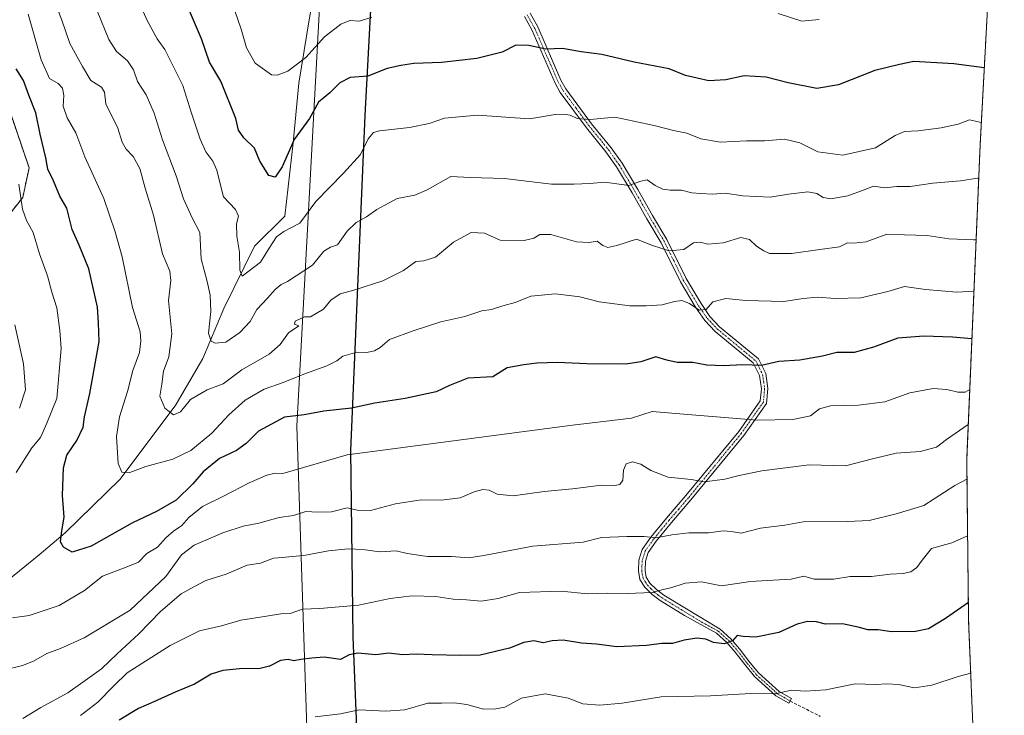
# Model space of a CAD drawing. Units: metres. Extents: x 658776 to 661230, y 4723313 to 4725679.
# Drawn here: x 660598 to 660918, y 4724807 to 4725033 of the extents above; entities that cross this region are included whole.
import ezdxf

# ---------------------------------------------------------------- set-up
doc = ezdxf.new("R2010")
doc.units = ezdxf.units.M
doc.header["$MEASUREMENT"] = 0
for name, pattern in [('TRAZO_Y_PUNTO', [1, 0.5, -0.25, 0, -0.25]), ('TRAZOS', [0.75, 0.5, -0.25]), ('TRAZOSX2', [1.5, 1, -0.5])]:
    doc.linetypes.add(name, pattern=pattern)
for name, color, linetype, lineweight in [('Arbolado forestal', 92, 'TRAZOS', 0), ('Arbolado forestal CxS', 92, 'Continuous', 0), ('Camino', 19, 'Continuous', 0), ('Camino Cxs', 19, 'Continuous', 0), ('Camino eje', 39, 'TRAZO_Y_PUNTO', 13), ('Comarca', 2, 'Continuous', 13), ('Comarca CxS', 133, 'Continuous', 0), ('Comunidad autónoma', 142, 'Continuous', 30), ('Comunidad Autónoma CxS', 142, 'Continuous', 0), ('Corriente natural lineal', 142, 'Continuous', 13), ('Curva de nivel maestra', 36, 'Continuous', 30), ('Curva de nivel normal', 36, 'Continuous', 0), ('Espacio natural protegido', 2, 'Continuous', 13), ('Espacio natural protegido CxS', 2, 'Continuous', 0), ('Municipio', 9, 'Continuous', 13), ('Municipio CxS', 142, 'Continuous', 0), ('Provincia', 19, 'Continuous', 0), ('Provincia CxS', 1, 'Continuous', 0), ('Senda', 19, 'TRAZOSX2', 0)]:
    doc.layers.add(name, color=color, linetype=linetype, lineweight=lineweight)

# ---------------------------------------------------------------- blocks, each defined once
blk = doc.blocks.new('*U162')
at = {"layer": 'Curva de nivel normal', "color": 36, "linetype": 'Continuous', "lineweight": 0}
blk.add_polyline3d([(660907.07, 4724820.54, 855), (660903.03, 4724819.42, 855), (660894.4, 4724816.65, 855), (660888.86, 4724815.79, 855), (660883.6, 4724816.88, 855), (660879.8, 4724817.11, 855), (660876.3, 4724816.87, 855), (660869.56, 4724817.11, 855), (660860, 4724815.16, 855), (660853.32, 4724814.65, 855), (660848.91, 4724814.96, 855), (660843.52, 4724813.86, 855), (660835.63, 4724813.87, 855), (660822.57, 4724813.15, 855), (660806.58, 4724812.81, 855), (660793.86, 4724810.76, 855), (660786.6, 4724810.16, 855), (660781.09, 4724810.58, 855), (660776.38, 4724812.36, 855), (660768.89, 4724813.77, 855), (660761.26, 4724812.36, 855), (660755.81, 4724809.46, 855), (660752.87, 4724808.9, 855), (660748.84, 4724808.88, 855), (660743.51, 4724810.34, 855), (660739.37, 4724810.93, 855), (660735.18, 4724810.74, 855), (660730.83, 4724810.73, 855), (660723.37, 4724808.59, 855), (660717.18, 4724808.13, 855), (660708.45, 4724808.6, 855), (660702.43, 4724807.35, 855), (660694.26, 4724806.29, 855)], dxfattribs=at)
blk = doc.blocks.new('*U163')
at = {"layer": 'Curva de nivel normal', "color": 36, "linetype": 'Continuous', "lineweight": 0}
blk.add_polyline3d([(660905.83, 4724883.51, 840), (660901.86, 4724881.49, 840), (660891.88, 4724874.97, 840), (660882.86, 4724872.32, 840), (660874.06, 4724870.15, 840), (660867.15, 4724869.85, 840), (660852.67, 4724869.7, 840), (660846.74, 4724868.58, 840), (660838.8, 4724867.62, 840), (660832.5, 4724866.06, 840), (660829.31, 4724866.57, 840), (660826.71, 4724866.74, 840), (660821.91, 4724866.08, 840), (660815.52, 4724866.07, 840), (660809.97, 4724865.44, 840), (660804.86, 4724864.5, 840), (660801.06, 4724864.92, 840), (660795.43, 4724864.9, 840), (660787.14, 4724864.57, 840), (660781.2, 4724863.06, 840), (660764.86, 4724861.78, 840), (660754.03, 4724859.71, 840), (660749, 4724858.73, 840), (660744.06, 4724857.99, 840), (660738.5, 4724858.39, 840), (660730.74, 4724858.4, 840), (660724.09, 4724859.38, 840), (660720.53, 4724860.31, 840), (660715.23, 4724859.91, 840), (660709.65, 4724860.68, 840), (660704.9, 4724860.87, 840), (660698.53, 4724860.32, 840), (660690.51, 4724858.77, 840), (660686.78, 4724858.45, 840), (660683.51, 4724858.09, 840), (660680.69, 4724857.92, 840), (660676.44, 4724856.29, 840), (660672.11, 4724855.58, 840), (660665.28, 4724852.65, 840), (660658.76, 4724850.63, 840), (660655.01, 4724848.68, 840), (660650.66, 4724846.3, 840), (660644, 4724840.56, 840), (660636.99, 4724833.32, 840), (660629.88, 4724826.83, 840), (660624.88, 4724821.93, 840), (660619.54, 4724818.14, 840), (660613.93, 4724814.14, 840), (660605.1, 4724809.38, 840), (660599.27, 4724805.81, 840)], dxfattribs=at)
blk = doc.blocks.new('*U164')
at = {"layer": 'Curva de nivel normal', "color": 36, "linetype": 'Continuous', "lineweight": 0}
for points in [[(660857.86, 4725032.89, 795), (660852.2, 4725032.37, 795), (660844.53, 4725034.83, 795)], [(660712.66, 4725033.62, 795), (660708.63, 4725032.38, 795), (660705.44, 4725032.54, 795), (660702.53, 4725031.34, 795), (660697.2, 4725027.27, 795), (660691.2, 4725020.6, 795), (660685.37, 4725016.1, 795), (660681.84, 4725014.78, 795), (660680.04, 4725014.94, 795), (660674.73, 4725018.68, 795), (660671.92, 4725023.65, 795), (660670.22, 4725029.78, 795), (660668.16, 4725035.71, 795)]]:
    blk.add_polyline3d(points, dxfattribs=at)
blk = doc.blocks.new('*U167')
at = {"layer": 'Curva de nivel normal', "color": 36, "linetype": 'Continuous', "lineweight": 0}
blk.add_polyline3d([(660909.66, 4724981.34, 810), (660909.3, 4724981.35, 810), (660903.8, 4724980.49, 810), (660894.81, 4724979.7, 810), (660887.42, 4724978.68, 810), (660883.12, 4724978.64, 810), (660879.19, 4724978.18, 810), (660875.52, 4724978.73, 810), (660872.52, 4724977.57, 810), (660867.14, 4724975.65, 810), (660861.66, 4724974.66, 810), (660859.14, 4724975.02, 810), (660857.09, 4724976.38, 810), (660854.17, 4724976.91, 810), (660847.87, 4724976.14, 810), (660841.99, 4724975.14, 810), (660833.03, 4724975.62, 810), (660827.32, 4724976.5, 810), (660823.2, 4724976.1, 810), (660819.45, 4724976.41, 810), (660816.53, 4724976.55, 810), (660813.12, 4724977.41, 810), (660809.53, 4724977.41, 810), (660807.12, 4724977.76, 810), (660804.66, 4724979, 810), (660802.04, 4724980.84, 810), (660799.95, 4724980.42, 810), (660796.03, 4724978.99, 810), (660788.3, 4724980.01, 810), (660783.39, 4724979.59, 810), (660778.18, 4724979.39, 810), (660770.9, 4724979.45, 810), (660755.66, 4724981.21, 810), (660744.56, 4724981.57, 810), (660738.24, 4724981.92, 810), (660730.53, 4724977.55, 810), (660726.53, 4724975.82, 810), (660720.87, 4724974.7, 810), (660714.2, 4724971.22, 810), (660710.87, 4724968.81, 810), (660707.48, 4724966.95, 810), (660704.65, 4724964.11, 810), (660701.48, 4724959.72, 810), (660699.2, 4724958.94, 810), (660696.98, 4724957.58, 810), (660693.33, 4724953.11, 810), (660685.2, 4724947.73, 810), (660683.2, 4724946.84, 810), (660681.2, 4724945.16, 810), (660678.79, 4724942.34, 810), (660675.27, 4724938.71, 810), (660673.08, 4724934.73, 810), (660669.74, 4724931.23, 810), (660665.2, 4724928.06, 810), (660661.73, 4724927.75, 810), (660660.46, 4724928.43, 810), (660659.57, 4724931.03, 810), (660660.36, 4724937.99, 810), (660660.1, 4724943.33, 810), (660659.1, 4724947.75, 810), (660657.21, 4724955.17, 810), (660656.76, 4724963.74, 810), (660654.25, 4724968.48, 810), (660651.48, 4724974.67, 810), (660649.08, 4724982.1, 810), (660644.6, 4724993.75, 810), (660641.89, 4725002.42, 810), (660639.34, 4725008.42, 810), (660636.56, 4725012.75, 810), (660635.25, 4725016.51, 810), (660633.27, 4725019.44, 810), (660629.67, 4725022.45, 810), (660627.26, 4725026.4, 810), (660623.45, 4725035.75, 810)], dxfattribs=at)
blk = doc.blocks.new('*U176')
at = {"layer": 'Curva de nivel normal', "color": 36, "linetype": 'Continuous', "lineweight": 0}
for points in [[(660906.25, 4724901.3, 835), (660899.21, 4724896.48, 835), (660895.93, 4724894, 835), (660890.63, 4724892.57, 835), (660882.87, 4724891.97, 835), (660875.15, 4724890.15, 835), (660866.36, 4724887.87, 835), (660854.63, 4724888.19, 835), (660839.25, 4724886.24, 835), (660831.87, 4724884.78, 835), (660827.28, 4724883.5, 835), (660820.66, 4724882.7, 835), (660816.31, 4724883.46, 835), (660808.85, 4724884.22, 835), (660803.23, 4724886.32, 835), (660800, 4724888.46, 835), (660797.29, 4724889.19, 835), (660795.17, 4724888.53, 835), (660794.3, 4724886.43, 835), (660794.15, 4724883.24, 835), (660793.17, 4724881.78, 835), (660791.5, 4724881.54, 835), (660787.16, 4724881.6, 835), (660777.75, 4724880.36, 835), (660768.53, 4724879.51, 835), (660758.49, 4724878.13, 835), (660753.28, 4724878.65, 835), (660750.72, 4724879.95, 835), (660748.61, 4724880.17, 835), (660745.88, 4724879.44, 835), (660741.27, 4724877.5, 835), (660735.08, 4724876.7, 835), (660728.67, 4724876.8, 835), (660720.27, 4724875.55, 835), (660712.13, 4724873.36, 835), (660707.86, 4724873.44, 835), (660704.62, 4724874.21, 835), (660699.51, 4724872.98, 835), (660695.12, 4724872.79, 835), (660691.18, 4724873.03, 835), (660687.2, 4724871.72, 835), (660682.53, 4724871.14, 835), (660675.87, 4724869.28, 835), (660670.88, 4724868.29, 835), (660664.26, 4724866.17, 835), (660654.89, 4724862.09, 835), (660650.84, 4724859, 835), (660645.72, 4724851.94, 835), (660634.17, 4724841.04, 835), (660619.21, 4724832.04, 835), (660611.54, 4724828.53, 835), (660607.09, 4724826.92, 835), (660602.77, 4724824.41, 835), (660599.16, 4724823.05, 835), (660593, 4724821.5, 835)], [(660598.23, 4724906.66, 835), (660600.2, 4724912.59, 835), (660599.48, 4724921.03, 835), (660596.68, 4724933.66, 835)]]:
    blk.add_polyline3d(points, dxfattribs=at)
blk = doc.blocks.new('*U180')
at = {"layer": 'Curva de nivel normal', "color": 36, "linetype": 'Continuous', "lineweight": 0}
for points in [[(660906.74, 4724912.74, 830), (660905.22, 4724911.87, 830), (660902.87, 4724911.78, 830), (660899.34, 4724912.7, 830), (660894.85, 4724912.96, 830), (660887.27, 4724911.56, 830), (660879.19, 4724908.71, 830), (660870.66, 4724907.61, 830), (660861.54, 4724907.4, 830), (660857.96, 4724906.4, 830), (660854.99, 4724904.08, 830), (660849.3, 4724902.9, 830), (660837.71, 4724902.75, 830), (660815.18, 4724904.51, 830), (660803.67, 4724905.56, 830), (660796.97, 4724903.41, 830), (660777.77, 4724901.05, 830), (660704.61, 4724891.5, 830), (660683.69, 4724885.4, 830), (660681.24, 4724885.46, 830), (660678.55, 4724884.86, 830), (660672.74, 4724882.32, 830), (660664.5, 4724878.08, 830), (660657.6, 4724874.72, 830), (660653.19, 4724871.05, 830), (660650.94, 4724868.45, 830), (660648.24, 4724866.68, 830), (660645.75, 4724864.48, 830), (660642.98, 4724861.46, 830), (660639.54, 4724859.4, 830), (660636.9, 4724856.62, 830), (660633.44, 4724855.13, 830), (660625.21, 4724852.07, 830), (660619.34, 4724847.43, 830), (660611.06, 4724842.51, 830), (660601.33, 4724839.22, 830), (660595.95, 4724838.46, 830)], [(660597.16, 4724885.76, 830), (660602.2, 4724893.76, 830), (660605.08, 4724897.09, 830), (660607.11, 4724901.76, 830), (660610.34, 4724909.76, 830), (660611.69, 4724926.04, 830), (660611.29, 4724931.84, 830), (660610.39, 4724939.27, 830), (660608.75, 4724944.3, 830), (660607.31, 4724949.64, 830), (660604.72, 4724956.78, 830), (660602.68, 4724963.69, 830), (660600.46, 4724967.59, 830), (660599.14, 4724971.3, 830), (660598.02, 4724979.35, 830)]]:
    blk.add_polyline3d(points, dxfattribs=at)
blk = doc.blocks.new('*U183')
at = {"layer": 'Curva de nivel normal', "color": 36, "linetype": 'Continuous', "lineweight": 0}
blk.add_polyline3d([(660906.05, 4724865.1, 845), (660900.98, 4724862.92, 845), (660894.34, 4724861.05, 845), (660891.34, 4724857.25, 845), (660889.61, 4724854.85, 845), (660887.67, 4724853.45, 845), (660885.15, 4724852.9, 845), (660880.91, 4724852.74, 845), (660874.86, 4724851.93, 845), (660867.88, 4724851.97, 845), (660862.61, 4724851.1, 845), (660856.22, 4724851.06, 845), (660852.84, 4724852.06, 845), (660848.8, 4724851.03, 845), (660842.96, 4724850.78, 845), (660835.56, 4724850.28, 845), (660826.19, 4724848.95, 845), (660819.69, 4724850.19, 845), (660814.34, 4724849.75, 845), (660809.74, 4724848.22, 845), (660807.16, 4724847.67, 845), (660803.61, 4724846.69, 845), (660795.48, 4724846.38, 845), (660789.11, 4724846.53, 845), (660782.68, 4724846.26, 845), (660774.13, 4724847.16, 845), (660760.53, 4724846.72, 845), (660753.68, 4724844.8, 845), (660748.14, 4724843.95, 845), (660743.35, 4724844.38, 845), (660739, 4724844.6, 845), (660733.39, 4724845.4, 845), (660725.66, 4724845.7, 845), (660718.53, 4724844.75, 845), (660708.29, 4724842.58, 845), (660695.74, 4724841.56, 845), (660690.09, 4724841.32, 845), (660686.14, 4724839.94, 845), (660683.02, 4724839.84, 845), (660678.38, 4724839.03, 845), (660670.06, 4724837.72, 845), (660663.8, 4724835.94, 845), (660656.68, 4724834.32, 845), (660647.15, 4724829.56, 845), (660633.15, 4724820.6, 845), (660628.88, 4724816.45, 845), (660623.66, 4724811.12, 845), (660618.03, 4724806.76, 845)], dxfattribs=at)
blk = doc.blocks.new('*U186')
at = {"layer": 'Curva de nivel normal', "color": 36, "linetype": 'Continuous', "lineweight": 0}
blk.add_polyline3d([(660910.51, 4724999.44, 805), (660908.65, 4724999.88, 805), (660906.69, 4725000.27, 805), (660903.02, 4724998.91, 805), (660897.5, 4724997.67, 805), (660890.02, 4724996.7, 805), (660885.52, 4724996.56, 805), (660882.52, 4724995.22, 805), (660876.11, 4724991.2, 805), (660865.52, 4724988.87, 805), (660857.45, 4724989.89, 805), (660851.53, 4724992.82, 805), (660846.61, 4724994, 805), (660840.16, 4724993.48, 805), (660834.27, 4724993.44, 805), (660825.87, 4724992.99, 805), (660819.46, 4724994.17, 805), (660814.87, 4724995.96, 805), (660810.6, 4724996.82, 805), (660804.7, 4724998.4, 805), (660797.69, 4724999.82, 805), (660791.5, 4725001.2, 805), (660783.51, 4725000.39, 805), (660779.33, 4725000.78, 805), (660777.06, 4725001.84, 805), (660774.68, 4725002.12, 805), (660772.16, 4725002.05, 805), (660763.76, 4725000.64, 805), (660746.88, 4725001.79, 805), (660736.22, 4725000.86, 805), (660731.22, 4724999.12, 805), (660724.82, 4724997.76, 805), (660715.06, 4724996.77, 805), (660713.18, 4724996.19, 805), (660711.38, 4724994.14, 805), (660708.91, 4724989.08, 805), (660703.45, 4724982.92, 805), (660694.42, 4724973.78, 805), (660689.2, 4724966.7, 805), (660683.99, 4724963.98, 805), (660681.68, 4724962.26, 805), (660679.28, 4724958.65, 805), (660676.43, 4724954.07, 805), (660670.55, 4724949.5, 805), (660669.8, 4724951.46, 805), (660669.69, 4724957.29, 805), (660668.8, 4724962.55, 805), (660668.67, 4724966.47, 805), (660669.31, 4724968.98, 805), (660668.32, 4724971.2, 805), (660664.44, 4724975.32, 805), (660663.14, 4724980.36, 805), (660662.34, 4724983.9, 805), (660661.04, 4724986.92, 805), (660658.73, 4724989.93, 805), (660656.88, 4724994.02, 805), (660653.92, 4725002.78, 805), (660651.24, 4725011.45, 805), (660645.41, 4725023.16, 805), (660642.95, 4725026.65, 805), (660639.54, 4725032.74, 805), (660636.95, 4725038.73, 805)], dxfattribs=at)
blk = doc.blocks.new('*U187')
at = {"layer": 'Curva de nivel maestra', "color": 36, "linetype": 'Continuous', "lineweight": 30}
blk.add_polyline3d([(660906.31, 4724843.47, 850), (660898.86, 4724838.24, 850), (660893.38, 4724834.88, 850), (660889.13, 4724834.02, 850), (660881.37, 4724833.98, 850), (660877.02, 4724834.64, 850), (660873.62, 4724834.55, 850), (660870.93, 4724835.41, 850), (660865.4, 4724836.53, 850), (660859.9, 4724836.44, 850), (660856.99, 4724837.15, 850), (660854.04, 4724837.36, 850), (660850.74, 4724836.4, 850), (660844.75, 4724833.7, 850), (660837.24, 4724832.23, 850), (660833.15, 4724832.48, 850), (660831.26, 4724832.78, 850), (660829.67, 4724831.04, 850), (660826.98, 4724830.07, 850), (660823.53, 4724830.46, 850), (660821.08, 4724831.61, 850), (660818.19, 4724831.92, 850), (660814.07, 4724831.3, 850), (660810.28, 4724830.18, 850), (660806.76, 4724830.12, 850), (660801.78, 4724829.52, 850), (660792.12, 4724829.06, 850), (660785.51, 4724829.92, 850), (660780.68, 4724830.28, 850), (660774.79, 4724831.29, 850), (660771.2, 4724831.08, 850), (660768.29, 4724830.37, 850), (660765.18, 4724831.03, 850), (660761.96, 4724830.53, 850), (660757.29, 4724828.6, 850), (660747.78, 4724826.39, 850), (660741.37, 4724826.26, 850), (660732.2, 4724826.46, 850), (660727.02, 4724826.74, 850), (660722.56, 4724826.49, 850), (660718.16, 4724827.06, 850), (660713.86, 4724826.52, 850), (660708.08, 4724827.06, 850), (660705.2, 4724826.48, 850), (660702.44, 4724825.01, 850), (660697.15, 4724825.71, 850), (660693.1, 4724825.36, 850), (660689.53, 4724824.94, 850), (660687.27, 4724824.5, 850), (660685.47, 4724824.98, 850), (660682.93, 4724824.65, 850), (660679.37, 4724822.8, 850), (660675.87, 4724821.96, 850), (660670.7, 4724822, 850), (660664.2, 4724821.43, 850), (660660.5, 4724820.17, 850), (660655.08, 4724816.98, 850), (660648.81, 4724814.38, 850), (660641.87, 4724811.19, 850), (660636.88, 4724809.09, 850), (660630.54, 4724805.24, 850)], dxfattribs=at)
blk = doc.blocks.new('*U193')
at = {"layer": 'Curva de nivel maestra', "color": 36, "linetype": 'Continuous', "lineweight": 30}
blk.add_polyline3d([(660907.44, 4724929.2, 825), (660901.19, 4724929.68, 825), (660891.86, 4724930.02, 825), (660883.36, 4724929.33, 825), (660875.52, 4724926.43, 825), (660869.19, 4724924.72, 825), (660863.64, 4724924.73, 825), (660858.98, 4724923.49, 825), (660851.55, 4724922.26, 825), (660844.81, 4724921.76, 825), (660839.1, 4724920.43, 825), (660833.1, 4724920.7, 825), (660826.79, 4724920.34, 825), (660821.43, 4724920.58, 825), (660816.87, 4724921.51, 825), (660811.74, 4724921.47, 825), (660808.35, 4724922.23, 825), (660804.83, 4724923.32, 825), (660799.91, 4724921.71, 825), (660795.08, 4724920.97, 825), (660790.13, 4724921.02, 825), (660784.83, 4724920.87, 825), (660772.92, 4724921.42, 825), (660766.15, 4724921.19, 825), (660761.99, 4724920.72, 825), (660756.58, 4724919.68, 825), (660751.9, 4724916.76, 825), (660743.8, 4724916.4, 825), (660737.87, 4724914.02, 825), (660733.53, 4724911.94, 825), (660723.47, 4724909.74, 825), (660713.56, 4724908.24, 825), (660706.05, 4724906.61, 825), (660697.04, 4724905.6, 825), (660690.59, 4724904.5, 825), (660684.29, 4724903.72, 825), (660675.78, 4724899.11, 825), (660671.85, 4724895.12, 825), (660668.64, 4724892.87, 825), (660663.17, 4724890.27, 825), (660657.86, 4724885.98, 825), (660654.54, 4724882.01, 825), (660649.1, 4724876.74, 825), (660642.74, 4724873.02, 825), (660634.86, 4724869.33, 825), (660621.48, 4724861.81, 825), (660615.35, 4724859.84, 825), (660612.47, 4724861.41, 825), (660611.56, 4724863.23, 825), (660611.93, 4724866.76, 825), (660612.76, 4724871.21, 825), (660612.21, 4724878.21, 825), (660612.45, 4724887.21, 825), (660613.6, 4724891.34, 825), (660616.86, 4724896.08, 825), (660618.9, 4724900.44, 825), (660619.27, 4724903.78, 825), (660621.09, 4724911.43, 825), (660624.1, 4724928.29, 825), (660623.86, 4724934.31, 825), (660623.53, 4724939.43, 825), (660620.76, 4724951.88, 825), (660617.58, 4724959.61, 825), (660615.3, 4724964.72, 825), (660613.58, 4724971.59, 825), (660611.36, 4724975.48, 825), (660609.22, 4724980.43, 825), (660607.37, 4724984.24, 825), (660606.72, 4724987.93, 825), (660604.89, 4724995.64, 825), (660603.53, 4725002.6, 825), (660601.26, 4725008.35, 825), (660599.5, 4725013.09, 825), (660597.08, 4725016.87, 825)], dxfattribs=at)
blk = doc.blocks.new('*U194')
at = {"layer": 'Curva de nivel maestra', "color": 36, "linetype": 'Continuous', "lineweight": 30}
blk.add_polyline3d([(660911.48, 4725017.24, 800), (660901.61, 4725018.5, 800), (660888.64, 4725019.2, 800), (660883.97, 4725018.27, 800), (660875.96, 4725016.31, 800), (660864.18, 4725011.7, 800), (660857.15, 4725010.51, 800), (660847.75, 4725012.3, 800), (660840.61, 4725014.2, 800), (660833.49, 4725014.55, 800), (660827.5, 4725013.27, 800), (660822.05, 4725012.98, 800), (660814.46, 4725014.7, 800), (660809.19, 4725016.85, 800), (660797.74, 4725019.03, 800), (660787.24, 4725021.47, 800), (660780.55, 4725022.43, 800), (660774.57, 4725023.45, 800), (660769.07, 4725023.29, 800), (660763.58, 4725024.49, 800), (660759.41, 4725024.54, 800), (660754.92, 4725022.33, 800), (660746.67, 4725020.22, 800), (660735.18, 4725018.92, 800), (660726.29, 4725018.6, 800), (660722.07, 4725017.98, 800), (660717.6, 4725016.98, 800), (660711.29, 4725014.51, 800), (660705.54, 4725014.06, 800), (660702.27, 4725012.35, 800), (660699, 4725009.02, 800), (660695.26, 4725006.07, 800), (660692.36, 4725000.75, 800), (660687.42, 4724993.87, 800), (660683.51, 4724985, 800), (660681.26, 4724981.68, 800), (660679.21, 4724982.2, 800), (660676.29, 4724986.89, 800), (660674.5, 4724991.05, 800), (660671.02, 4724994.42, 800), (660669.32, 4724996.9, 800), (660668.44, 4725000.7, 800), (660663.62, 4725012.88, 800), (660659.93, 4725018.99, 800), (660657.26, 4725026.58, 800), (660652.79, 4725037.24, 800)], dxfattribs=at)

msp = doc.modelspace()

# ---------------------------------------------------------------- linework, layer by layer
at = {"layer": 'Arbolado forestal', "color": 92, "linetype": 'TRAZOS', "lineweight": 0}
for points in [[(660908.69, 4725305.47, 737.38), (660914.74, 4725193.05, 764.5), (660917.38, 4725158.86, 767.79), (660917.54, 4725156.54, 768.29), (660917.97, 4725143.46, 770.55), (660917.74, 4725133.8, 772.23), (660917.52, 4725129.38, 773.02), (660915.6, 4725089.04, 781.04), (660915.4, 4725085.46, 782.11), (660915.09, 4725081.36, 783.11), (660914.69, 4725076.77, 783.99), (660910.11, 4724992.02, 806.81), (660905.76, 4724889.82, 838.8), (660906.38, 4724837.52, 851.32), (660909.01, 4724772.64, 867.82)], [(660784.67, 4724515.45, 944.02), (660774.45, 4724565.47, 924.93), (660766.67, 4724584.56, 919.06), (660741.66, 4724650.29, 900.78), (660710.49, 4724732.23, 876.26), (660709.51, 4724757.49, 869.29), (660706.48, 4724832.38, 848.06), (660705.76, 4724892.97, 829.8), (660709.52, 4724981.13, 806.74), (660710.08, 4724994.25, 804.8), (660710.4, 4725001.76, 803.16), (660714.57, 4725078.91, 786.11)], [(660784.67, 4724515.45, 944.02), (660774.45, 4724565.47, 924.93), (660766.67, 4724584.56, 919.06), (660741.66, 4724650.29, 900.78), (660710.49, 4724732.23, 876.26), (660709.51, 4724757.49, 869.29), (660706.48, 4724832.38, 848.06), (660705.76, 4724892.97, 829.8), (660709.52, 4724981.13, 806.74), (660710.08, 4724994.25, 804.8), (660710.4, 4725001.76, 803.16), (660714.57, 4725078.91, 786.11)], [(660587.64, 4724960.43, 836.05), (660599.28, 4724975.11, 829.95), (660601.31, 4724984.73, 828.37), (660586.29, 4725028.79, 825.89)]]:
    msp.add_polyline3d(points, dxfattribs=at)
at = {"layer": 'Arbolado forestal CxS', "color": 92, "linetype": 'Continuous', "lineweight": 0}
for points in [[(660908.69, 4725305.47, 737.38), (660914.74, 4725193.05, 764.5), (660917.38, 4725158.86, 767.79), (660917.54, 4725156.54, 768.29), (660917.97, 4725143.46, 770.55), (660917.74, 4725133.8, 772.23), (660917.52, 4725129.38, 773.02), (660915.6, 4725089.04, 781.04), (660915.4, 4725085.46, 782.11), (660915.09, 4725081.36, 783.11), (660914.7, 4725076.77, 783.99), (660910.11, 4724992.02, 806.81), (660905.76, 4724889.82, 838.8), (660906.38, 4724837.52, 851.32), (660909.01, 4724772.64, 867.82)], [(660784.67, 4724515.45, 944.02), (660774.45, 4724565.47, 924.93), (660766.67, 4724584.56, 919.06), (660741.67, 4724650.29, 900.78), (660710.49, 4724732.23, 876.26), (660709.51, 4724757.49, 869.29), (660706.48, 4724832.38, 848.06), (660705.76, 4724892.97, 829.8), (660709.52, 4724981.13, 806.74), (660710.08, 4724994.25, 804.8), (660710.4, 4725001.76, 803.16), (660714.57, 4725078.91, 786.11), (660715.21, 4725090.86, 784.01), (660715.88, 4725098.63, 783.16), (660718.03, 4725143.55, 776.92), (660716.9, 4725158.17, 774.89), (660716.9, 4725158.17, 774.88), (660715.21, 4725180.07, 772.85), (660714.27, 4725197.55, 770.97), (660708.74, 4725300.27, 758.65)], [(660592.89, 4725168.69, 784.85), (660630.46, 4725163.6, 781.24), (660662.37, 4725155.24, 778.8), (660674.51, 4725151, 778.45), (660676.06, 4725134.5, 781.44), (660670.03, 4725114.7, 785.48), (660663.96, 4725058.68, 792.48), (660668.63, 4725049.04, 792.49), (660672.17, 4725036.89, 793.34), (660679.26, 4725037.39, 791.36), (660688.37, 4725057.64, 787.82), (660714.57, 4725078.91, 786.11), (660710.4, 4725001.76, 803.16), (660710.08, 4724994.25, 804.8), (660709.52, 4724981.13, 806.74), (660705.76, 4724892.97, 829.8), (660706.48, 4724832.38, 848.06), (660709.51, 4724757.49, 869.29)], [(660587.64, 4724960.43, 836.05), (660599.29, 4724975.11, 829.95), (660601.31, 4724984.73, 828.37), (660586.29, 4725028.79, 825.89)], [(660586.29, 4725028.79, 825.89), (660601.31, 4724984.73, 828.37), (660599.29, 4724975.11, 829.95), (660587.64, 4724960.43, 836.05)]]:
    msp.add_polyline3d(points, dxfattribs=at)
at = {"layer": 'Camino', "color": 19, "linetype": 'Continuous', "lineweight": 0}
msp.add_polyline3d([(660763.97, 4725034.94, 797.37), (660766.46, 4725030.5, 798.35), (660774.03, 4725013.17, 802.17), (660775.6, 4725010.39, 802.83), (660783.98, 4724999, 805.28), (660790.29, 4724991.24, 807.05), (660793.84, 4724986.21, 808.19), (660798.94, 4724977.67, 810.26), (660803.78, 4724969.21, 812.16), (660808.44, 4724961.39, 814.02), (660814.68, 4724948.73, 817.45), (660819.5, 4724940.59, 819.53), (660822.38, 4724936.44, 820.47), (660825.55, 4724933.07, 821.47), (660838.15, 4724922.66, 824.38), (660840.53, 4724917.86, 825.5), (660841.24, 4724912.99, 826.67), (660840.77, 4724908.19, 828.09), (660833.43, 4724897.76, 830.84), (660816.24, 4724876.83, 836.53), (660809.93, 4724869.5, 838.55), (660804.93, 4724863.37, 840.25), (660802.36, 4724859.76, 840.97), (660801.45, 4724856.9, 841.64), (660801.31, 4724853.91, 842.7), (660801.71, 4724851.73, 843.31), (660802.93, 4724849.78, 843.95), (660805.03, 4724847.66, 844.68), (660807.43, 4724845.88, 845.24), (660825.67, 4724834.81, 848.68), (660829.14, 4724831.72, 849.74), (660831.97, 4724828.44, 850.56), (660835.07, 4724824.42, 851.84), (660838.13, 4724820.58, 853.03), (660844.85, 4724814.55, 854.69), (660848.84, 4724812.34, 855.38), (660848, 4724810.82, 855.71), (660843.84, 4724813.13, 854.96), (660836.86, 4724819.39, 853.18), (660833.7, 4724823.35, 851.99), (660830.62, 4724827.34, 850.78), (660827.89, 4724830.51, 849.88), (660824.5, 4724833.51, 848.9), (660814.09, 4724839.25, 847.24), (660806.23, 4724844.1, 845.5), (660803.62, 4724846.03, 845), (660801.24, 4724848.44, 844.15), (660799.67, 4724850.94, 843.6), (660799.15, 4724853.77, 842.92), (660799.32, 4724857.28, 841.71), (660800.42, 4724860.73, 840.79), (660803.22, 4724864.67, 839.92), (660808.28, 4724870.88, 838.21), (660814.6, 4724878.21, 836.29), (660831.72, 4724899.06, 830.51), (660838.69, 4724908.96, 827.91), (660839.08, 4724912.94, 826.75), (660838.45, 4724917.21, 825.83), (660836.43, 4724921.3, 824.76), (660824.08, 4724931.5, 821.75), (660820.71, 4724935.08, 820.72), (660817.69, 4724939.43, 819.81), (660812.79, 4724947.71, 817.78), (660806.55, 4724960.36, 814.22), (660801.92, 4724968.13, 812.38), (660797.09, 4724976.59, 810.37), (660792.04, 4724985.04, 808.54), (660788.58, 4724989.94, 807.29), (660782.28, 4724997.69, 805.44), (660773.79, 4725009.22, 803.37), (660772.11, 4725012.21, 802.49), (660764.53, 4725029.54, 798.59), (660762.13, 4725033.83, 797.48)], dxfattribs=at)
at = {"layer": 'Camino Cxs', "color": 19, "linetype": 'Continuous', "lineweight": 0}
msp.add_polyline3d([(660763.97, 4725034.94, 797.37), (660766.46, 4725030.5, 798.35), (660774.03, 4725013.17, 802.17), (660775.6, 4725010.39, 802.83), (660783.98, 4724999, 805.28), (660790.29, 4724991.24, 807.05), (660793.84, 4724986.21, 808.19), (660798.94, 4724977.67, 810.26), (660803.78, 4724969.21, 812.16), (660808.44, 4724961.39, 814.02), (660814.68, 4724948.73, 817.45), (660819.5, 4724940.59, 819.53), (660822.38, 4724936.44, 820.47), (660825.55, 4724933.07, 821.47), (660838.15, 4724922.66, 824.38), (660840.53, 4724917.86, 825.5), (660841.24, 4724912.99, 826.67), (660840.77, 4724908.19, 828.09), (660833.43, 4724897.76, 830.84), (660816.24, 4724876.83, 836.53), (660809.93, 4724869.5, 838.55), (660804.93, 4724863.37, 840.25), (660802.36, 4724859.76, 840.97), (660801.45, 4724856.9, 841.64), (660801.31, 4724853.91, 842.7), (660801.71, 4724851.73, 843.31), (660802.93, 4724849.78, 843.95), (660805.03, 4724847.66, 844.68), (660807.43, 4724845.88, 845.24), (660825.67, 4724834.81, 848.68), (660829.14, 4724831.72, 849.74), (660831.97, 4724828.44, 850.56), (660835.07, 4724824.42, 851.84), (660838.13, 4724820.58, 853.03), (660844.85, 4724814.55, 854.69), (660848.84, 4724812.34, 855.38), (660848, 4724810.82, 855.71), (660843.84, 4724813.13, 854.96), (660836.86, 4724819.39, 853.18), (660833.7, 4724823.35, 851.99), (660830.62, 4724827.34, 850.78), (660827.89, 4724830.51, 849.88), (660824.5, 4724833.51, 848.9), (660814.09, 4724839.25, 847.24), (660806.23, 4724844.1, 845.5), (660803.62, 4724846.03, 845), (660801.24, 4724848.44, 844.15), (660799.67, 4724850.94, 843.6), (660799.15, 4724853.77, 842.92), (660799.32, 4724857.28, 841.71), (660800.42, 4724860.73, 840.79), (660803.22, 4724864.67, 839.92), (660808.28, 4724870.88, 838.21), (660814.6, 4724878.21, 836.29), (660831.72, 4724899.06, 830.51), (660838.69, 4724908.96, 827.91), (660839.08, 4724912.94, 826.75), (660838.45, 4724917.21, 825.83), (660836.43, 4724921.3, 824.76), (660824.08, 4724931.5, 821.75), (660820.71, 4724935.08, 820.72), (660817.69, 4724939.43, 819.81), (660812.79, 4724947.71, 817.78), (660806.55, 4724960.36, 814.22), (660801.92, 4724968.13, 812.38), (660797.09, 4724976.59, 810.37), (660792.04, 4724985.04, 808.54), (660788.58, 4724989.94, 807.29), (660782.28, 4724997.69, 805.44), (660773.79, 4725009.22, 803.37), (660772.11, 4725012.21, 802.49), (660764.53, 4725029.54, 798.59), (660762.13, 4725033.83, 797.48)], dxfattribs=at)
at = {"layer": 'Camino eje', "color": 39, "linetype": 'TRAZO_Y_PUNTO', "lineweight": 13}
msp.add_polyline3d([(660763.05, 4725034.39, 797.43), (660764.25, 4725032.24, 798), (660765.5, 4725030.02, 798.46), (660769.28, 4725021.36, 800.47), (660773.07, 4725012.69, 802.31), (660773.86, 4725011.3, 802.73), (660774.7, 4725009.81, 803.08), (660778.94, 4725004.04, 804.31), (660783.13, 4724998.35, 805.34), (660789.44, 4724990.59, 807.15), (660792.94, 4724985.63, 808.36), (660798.02, 4724977.13, 810.3), (660800.44, 4724972.9, 811.3), (660802.85, 4724968.67, 812.25), (660807.5, 4724960.88, 814.11), (660810.62, 4724954.55, 815.71), (660813.74, 4724948.22, 817.6), (660818.6, 4724940.01, 819.65), (660821.55, 4724935.76, 820.45), (660824.82, 4724932.29, 821.6), (660837.29, 4724921.98, 824.55), (660838.48, 4724919.58, 825.26), (660839.49, 4724917.54, 825.67), (660839.85, 4724915.1, 826.19), (660840.16, 4724912.97, 826.71), (660839.73, 4724908.58, 828), (660832.58, 4724898.41, 830.65), (660815.42, 4724877.52, 836.39), (660812.27, 4724873.86, 837.35), (660809.11, 4724870.19, 838.37), (660806.61, 4724867.13, 839.11), (660804.08, 4724864.02, 840.09), (660801.39, 4724860.25, 840.82), (660800.39, 4724857.09, 841.68), (660800.3, 4724855.34, 842.29), (660800.23, 4724853.84, 842.81), (660800.69, 4724851.34, 843.44), (660801.48, 4724850.09, 843.71), (660802.09, 4724849.11, 844.03), (660803.28, 4724847.91, 844.47), (660804.33, 4724846.85, 844.83), (660805.63, 4724845.88, 845.12), (660806.83, 4724844.99, 845.36), (660809.11, 4724843.61, 845.87), (660813.04, 4724841.18, 846.84), (660819.88, 4724837.03, 847.91), (660825.09, 4724834.16, 848.79), (660826.78, 4724832.66, 849.19), (660828.52, 4724831.12, 849.8), (660831.3, 4724827.89, 850.64), (660834.39, 4724823.89, 851.91), (660837.5, 4724819.99, 853.11), (660844.35, 4724813.84, 854.81), (660846.43, 4724812.69, 855.23), (660848.38, 4724811.5, 855.56)], dxfattribs=at)
at = {"layer": 'Comarca', "color": 2, "linetype": 'Continuous', "lineweight": 13}
msp.add_polyline3d([(660756.08, 4725533.78, 786.01), (660720.46, 4725436.98, 755.73), (660707.41, 4725401.51, 750.47), (660704.29, 4725381.84, 749.9), (660715.15, 4725179.98, 772.87), (660717.97, 4725143.46, 776.94), (660717.75, 4725138.91, 777.67), (660715.83, 4725098.54, 783.17), (660715.16, 4725090.77, 784.02), (660714.29, 4725074.66, 787.02), (660710.34, 4725001.67, 803.19), (660705.71, 4724892.89, 829.82), (660706.43, 4724832.29, 848.1), (660709.46, 4724757.4, 869.3), (660710.43, 4724732.14, 876.29), (660766.61, 4724584.47, 919.09), (660774.4, 4724565.39, 924.96), (660778.69, 4724544.39, 931.54)], dxfattribs=at)
at = {"layer": 'Comarca CxS', "color": 133, "linetype": 'Continuous', "lineweight": 0}
for points in [[(658776.21, 4725626.48, 826.72), (660807.52, 4725673.57, 853.76), (660807.47, 4725673.47, 853.71), (660720.46, 4725436.98, 755.73), (660707.41, 4725401.51, 750.47), (660704.29, 4725381.84, 749.9), (660715.15, 4725179.98, 772.87), (660717.97, 4725143.46, 776.94), (660717.75, 4725138.91, 777.67), (660715.83, 4725098.54, 783.17), (660715.16, 4725090.77, 784.02), (660714.29, 4725074.66, 787.02), (660710.34, 4725001.67, 803.19), (660705.71, 4724892.89, 829.82), (660706.43, 4724832.29, 848.1), (660709.46, 4724757.4, 869.3), (660710.43, 4724732.14, 876.29), (660766.61, 4724584.47, 919.09), (660774.4, 4724565.39, 924.96), (660778.69, 4724544.39, 931.54)], [(658776.21, 4725626.48, 826.72), (660807.52, 4725673.57, 853.76), (660807.47, 4725673.47, 853.71), (660720.46, 4725436.98, 755.73), (660707.41, 4725401.51, 750.47), (660704.29, 4725381.84, 749.9), (660715.15, 4725179.98, 772.87), (660717.97, 4725143.46, 776.94), (660717.75, 4725138.91, 777.67), (660715.83, 4725098.54, 783.17), (660715.16, 4725090.77, 784.02), (660714.29, 4725074.66, 787.02), (660710.34, 4725001.67, 803.19), (660705.71, 4724892.89, 829.82), (660706.43, 4724832.29, 848.1), (660709.46, 4724757.4, 869.3), (660710.43, 4724732.14, 876.29), (660766.61, 4724584.47, 919.09), (660774.4, 4724565.38, 924.96), (660778.69, 4724544.39, 931.54)]]:
    msp.add_polyline3d(points, dxfattribs=at)
at = {"layer": 'Comunidad autónoma', "color": 142, "linetype": 'Continuous', "lineweight": 30}
msp.add_polyline3d([(660756.08, 4725533.78, 786.01), (660720.46, 4725436.98, 755.73), (660707.41, 4725401.51, 750.47), (660704.29, 4725381.84, 749.9), (660715.15, 4725179.98, 772.87), (660717.97, 4725143.46, 776.94), (660717.75, 4725138.91, 777.67), (660715.83, 4725098.54, 783.17), (660715.16, 4725090.77, 784.02), (660714.29, 4725074.66, 787.02), (660710.34, 4725001.67, 803.19), (660705.71, 4724892.89, 829.82), (660706.43, 4724832.29, 848.1), (660709.46, 4724757.4, 869.3), (660710.43, 4724732.14, 876.29), (660766.61, 4724584.47, 919.09), (660774.4, 4724565.39, 924.96), (660778.69, 4724544.39, 931.54)], dxfattribs=at)
at = {"layer": 'Comunidad Autónoma CxS', "color": 142, "linetype": 'Continuous', "lineweight": 0}
for points in [[(658776.21, 4725626.48, 826.72), (660807.52, 4725673.57, 853.76), (660807.47, 4725673.47, 853.71), (660756.08, 4725533.78, 786.01), (660720.46, 4725436.98, 755.73), (660707.41, 4725401.51, 750.47), (660704.29, 4725381.84, 749.9), (660715.15, 4725179.98, 772.87), (660717.97, 4725143.46, 776.94), (660717.75, 4725138.91, 777.67), (660715.83, 4725098.54, 783.17), (660715.16, 4725090.77, 784.02), (660714.29, 4725074.66, 787.02), (660710.34, 4725001.67, 803.19), (660705.71, 4724892.89, 829.82), (660706.43, 4724832.29, 848.1), (660709.46, 4724757.4, 869.3), (660710.43, 4724732.14, 876.29), (660766.61, 4724584.47, 919.09), (660774.4, 4724565.39, 924.96), (660778.69, 4724544.39, 931.54)], [(658776.21, 4725626.48, 826.72), (660807.52, 4725673.57, 853.76), (660807.47, 4725673.47, 853.71), (660756.08, 4725533.78, 786.01), (660720.46, 4725436.98, 755.73), (660707.41, 4725401.51, 750.47), (660704.29, 4725381.84, 749.9), (660715.15, 4725179.98, 772.87), (660717.97, 4725143.46, 776.94), (660717.75, 4725138.91, 777.67), (660715.83, 4725098.54, 783.17), (660715.16, 4725090.77, 784.02), (660714.29, 4725074.66, 787.02), (660710.34, 4725001.67, 803.19), (660705.71, 4724892.89, 829.82), (660706.43, 4724832.29, 848.1), (660709.46, 4724757.4, 869.3), (660710.43, 4724732.14, 876.29), (660766.61, 4724584.47, 919.09), (660774.4, 4724565.38, 924.96), (660778.69, 4724544.39, 931.54)]]:
    msp.add_polyline3d(points, dxfattribs=at)
at = {"layer": 'Corriente natural lineal', "color": 142, "linetype": 'Continuous', "lineweight": 13}
msp.add_polyline3d([(660591.68, 4724848.61, 829.76), (660604.64, 4724858.98, 826.55), (660612.99, 4724866.14, 824.87), (660630.93, 4724883.53, 820.5), (660648.97, 4724907.66, 815), (660657.71, 4724922.77, 811.07), (660664.57, 4724938.99, 808.39), (660674.54, 4724959.27, 803.98), (660684.38, 4724969.03, 803.47), (660687.06, 4724992.82, 800.03), (660688.94, 4725012.24, 796.81), (660692.37, 4725033.44, 792.3), (660695.4, 4725049.77, 789.43), (660700.32, 4725081.15, 785.03), (660707.13, 4725099.43, 782.86), (660707.97, 4725103.4, 782.55)], dxfattribs=at)
at = {"layer": 'Curva de nivel normal', "color": 36, "linetype": 'Continuous', "lineweight": 0}
for points in [[(660908.8, 4724961.35, 815), (660907.94, 4724961.26, 815), (660899.95, 4724961.59, 815), (660892.93, 4724962.73, 815), (660885.61, 4724962.9, 815), (660879.87, 4724963.1, 815), (660873.12, 4724960.68, 815), (660869.01, 4724960.25, 815), (660867.09, 4724960.39, 815), (660864.49, 4724959.06, 815), (660858.04, 4724958.22, 815), (660848.83, 4724956.9, 815), (660844.87, 4724956.87, 815), (660841.7, 4724956.9, 815), (660839.92, 4724957.79, 815), (660837.56, 4724959.27, 815), (660835.25, 4724961.46, 815), (660832.4, 4724962.11, 815), (660826.66, 4724960.36, 815), (660821.72, 4724959.9, 815), (660819.17, 4724960.56, 815), (660817.03, 4724960.29, 815), (660813.88, 4724958.22, 815), (660809.1, 4724957.76, 815), (660803.77, 4724959.45, 815), (660798.59, 4724961.58, 815), (660792.2, 4724959.52, 815), (660789.27, 4724958.79, 815), (660787.62, 4724959.49, 815), (660785.79, 4724960.93, 815), (660783.2, 4724960.44, 815), (660779.02, 4724960.65, 815), (660770.74, 4724963.02, 815), (660767.2, 4724963.09, 815), (660765.26, 4724961.81, 815), (660762.1, 4724961.09, 815), (660754.26, 4724961.21, 815), (660749.2, 4724963.52, 815), (660744.87, 4724963.73, 815), (660739.14, 4724960.56, 815), (660733.31, 4724955.72, 815), (660729.48, 4724954.47, 815), (660726.87, 4724954.27, 815), (660722.87, 4724951.4, 815), (660716.2, 4724948.02, 815), (660706.76, 4724944.91, 815), (660702.28, 4724943.79, 815), (660699.31, 4724941.76, 815), (660696.94, 4724938.76, 815), (660692.71, 4724936.33, 815), (660690.7, 4724936.34, 815), (660687.71, 4724934.94, 815), (660687.49, 4724933.88, 815), (660688.93, 4724933.37, 815), (660685.52, 4724931.12, 815), (660682.85, 4724927.27, 815), (660679.32, 4724924.12, 815), (660670.36, 4724919.06, 815), (660664.32, 4724914.58, 815), (660659.15, 4724912.54, 815), (660653.75, 4724909.41, 815), (660650.48, 4724905.46, 815), (660648.22, 4724904.5, 815), (660645.4, 4724906.58, 815), (660643.73, 4724910.52, 815), (660644.47, 4724914.46, 815), (660645, 4724918.69, 815), (660646.66, 4724923.27, 815), (660647.64, 4724930.79, 815), (660646.64, 4724941.6, 815), (660647.3, 4724948.08, 815), (660646.98, 4724951.08, 815), (660644.63, 4724956.75, 815), (660641.71, 4724969.33, 815), (660639, 4724978.12, 815), (660637.26, 4724984.47, 815), (660635.1, 4724988.4, 815), (660632.86, 4724990.74, 815), (660631.53, 4724993.05, 815), (660630.09, 4724997.6, 815), (660626.27, 4725005.48, 815), (660625.81, 4725009.29, 815), (660624.86, 4725010.89, 815), (660621.36, 4725013.1, 815), (660618.68, 4725017.62, 815), (660614.57, 4725025.11, 815), (660611.94, 4725032.72, 815), (660608.04, 4725042.96, 815)], [(660908.09, 4724944.65, 820), (660902.51, 4724944.33, 820), (660892.41, 4724945.21, 820), (660885.58, 4724946.12, 820), (660880.19, 4724944.53, 820), (660871.4, 4724942.49, 820), (660863.05, 4724942.2, 820), (660857.36, 4724942.71, 820), (660852.61, 4724942.2, 820), (660846.36, 4724941.25, 820), (660834.06, 4724941.62, 820), (660827.54, 4724942.2, 820), (660823.37, 4724941.16, 820), (660821.2, 4724938.66, 820), (660818.91, 4724938.49, 820), (660815.71, 4724940.62, 820), (660813.24, 4724941.56, 820), (660810.87, 4724941.29, 820), (660806.87, 4724940.17, 820), (660801.65, 4724939.9, 820), (660796.33, 4724939.84, 820), (660786.39, 4724941.22, 820), (660780.17, 4724942.84, 820), (660772.2, 4724943.73, 820), (660764.2, 4724943.02, 820), (660759.2, 4724940.94, 820), (660755.2, 4724939.91, 820), (660751.48, 4724938.72, 820), (660748.3, 4724938.26, 820), (660742.81, 4724936.41, 820), (660735, 4724934.7, 820), (660726.05, 4724931.72, 820), (660718.33, 4724928.96, 820), (660715.28, 4724926.35, 820), (660713.48, 4724925.24, 820), (660710.83, 4724924.72, 820), (660707.71, 4724924.8, 820), (660703.2, 4724923.56, 820), (660701.2, 4724921.95, 820), (660698.02, 4724920.41, 820), (660690.56, 4724917.69, 820), (660683.82, 4724914.99, 820), (660677.61, 4724912.83, 820), (660671.44, 4724909.18, 820), (660666.2, 4724904.47, 820), (660660.7, 4724898.49, 820), (660653.88, 4724892.84, 820), (660648.03, 4724890.05, 820), (660639.24, 4724887.68, 820), (660633.99, 4724885.7, 820), (660631.46, 4724885.82, 820), (660630.28, 4724888.59, 820), (660629.72, 4724897.43, 820), (660630.69, 4724903.76, 820), (660633.3, 4724912.09, 820), (660635, 4724918.84, 820), (660637.14, 4724924.75, 820), (660637.57, 4724928.51, 820), (660637.44, 4724931.41, 820), (660634.95, 4724939.37, 820), (660631.58, 4724955.74, 820), (660629.29, 4724963.96, 820), (660625.62, 4724974.77, 820), (660619.4, 4724988.28, 820), (660616.5, 4724996.1, 820), (660613.65, 4725000.9, 820), (660612.44, 4725004.74, 820), (660612.64, 4725008.18, 820), (660612.18, 4725010.6, 820), (660610.81, 4725012.14, 820), (660607.97, 4725013.75, 820), (660605.27, 4725019.81, 820), (660601.05, 4725034.59, 820)]]:
    msp.add_polyline3d(points, dxfattribs=at)
at = {"layer": 'Espacio natural protegido', "color": 2, "linetype": 'Continuous', "lineweight": 13}
for points in [[(660756.08, 4725533.78, 786.01), (660692.31, 4725403.72, 750.41), (660702.18, 4725158.72, 775.27), (660688.3, 4724900.72, 826.18), (660693.74, 4724734.22, 874.73), (660754.67, 4724580.72, 921.17), (660767.73, 4724516.22, 944.1), (660811.92, 4724322.73, 1045.21), (660870.22, 4724072.73, 1154.65), (660888.37, 4724069.26, 1156.7)], [(660756.08, 4725533.78, 786.01), (660720.46, 4725436.98, 755.73), (660707.41, 4725401.51, 750.47), (660704.29, 4725381.84, 749.9), (660715.15, 4725179.98, 772.87), (660717.97, 4725143.46, 776.94), (660717.75, 4725138.91, 777.67), (660715.83, 4725098.54, 783.17), (660715.16, 4725090.77, 784.02), (660714.29, 4725074.66, 787.02), (660710.34, 4725001.67, 803.19), (660705.71, 4724892.89, 829.82), (660706.43, 4724832.29, 848.1), (660709.46, 4724757.4, 869.3), (660710.43, 4724732.14, 876.29), (660766.61, 4724584.47, 919.09), (660774.4, 4724565.39, 924.96), (660778.69, 4724544.39, 931.54)]]:
    msp.add_polyline3d(points, dxfattribs=at)
at = {"layer": 'Espacio natural protegido CxS', "color": 2, "linetype": 'Continuous', "lineweight": 0}
for points in [[(658776.21, 4725626.48, 826.72), (660807.52, 4725673.57, 853.76), (660824.74, 4725673.97, 856.02), (660824.69, 4725673.71, 855.93), (660756.08, 4725533.78, 786.01), (660692.31, 4725403.72, 750.41), (660702.18, 4725158.72, 775.27), (660688.3, 4724900.72, 826.18), (660693.74, 4724734.22, 874.73), (660754.67, 4724580.72, 921.17), (660767.73, 4724516.22, 944.1)], [(658776.21, 4725626.48, 826.72), (660807.52, 4725673.57, 853.76), (660824.74, 4725673.97, 856.02), (660824.69, 4725673.71, 855.93), (660756.08, 4725533.78, 786.01), (660692.31, 4725403.72, 750.41), (660702.18, 4725158.72, 775.27), (660688.3, 4724900.72, 826.18), (660693.74, 4724734.22, 874.73), (660754.67, 4724580.72, 921.17), (660767.73, 4724516.22, 944.1)], [(658776.21, 4725626.48, 826.72), (660807.52, 4725673.57, 853.76), (660807.47, 4725673.47, 853.71), (660756.08, 4725533.78, 786.01), (660720.46, 4725436.98, 755.73), (660707.41, 4725401.51, 750.47), (660704.29, 4725381.84, 749.9), (660715.15, 4725179.98, 772.87), (660717.97, 4725143.46, 776.94), (660717.75, 4725138.91, 777.67), (660715.83, 4725098.54, 783.17), (660715.16, 4725090.77, 784.02), (660714.29, 4725074.66, 787.02), (660710.34, 4725001.67, 803.19), (660705.71, 4724892.89, 829.82), (660706.43, 4724832.29, 848.1), (660709.46, 4724757.4, 869.3), (660710.43, 4724732.14, 876.29), (660766.61, 4724584.47, 919.09), (660774.4, 4724565.39, 924.96), (660778.69, 4724544.39, 931.54)], [(658776.21, 4725626.48, 826.72), (660807.52, 4725673.57, 853.76), (660807.47, 4725673.47, 853.71), (660756.08, 4725533.78, 786.01), (660720.46, 4725436.98, 755.73), (660707.41, 4725401.51, 750.47), (660704.29, 4725381.84, 749.9), (660715.15, 4725179.98, 772.87), (660717.97, 4725143.46, 776.94), (660717.75, 4725138.91, 777.67), (660715.83, 4725098.54, 783.17), (660715.16, 4725090.77, 784.02), (660714.29, 4725074.66, 787.02), (660710.34, 4725001.67, 803.19), (660705.71, 4724892.89, 829.82), (660706.43, 4724832.29, 848.1), (660709.46, 4724757.4, 869.3), (660710.43, 4724732.14, 876.29), (660766.61, 4724584.47, 919.09), (660774.4, 4724565.38, 924.96), (660778.69, 4724544.39, 931.54)]]:
    msp.add_polyline3d(points, dxfattribs=at)
at = {"layer": 'Municipio', "color": 9, "linetype": 'Continuous', "lineweight": 13}
msp.add_polyline3d([(660756.08, 4725533.78, 786.01), (660720.46, 4725436.98, 755.73), (660707.41, 4725401.51, 750.47), (660704.29, 4725381.84, 749.9), (660715.15, 4725179.98, 772.87), (660717.97, 4725143.46, 776.94), (660717.75, 4725138.91, 777.67), (660715.83, 4725098.54, 783.17), (660715.16, 4725090.77, 784.02), (660714.29, 4725074.66, 787.02), (660710.34, 4725001.67, 803.19), (660705.71, 4724892.89, 829.82), (660706.43, 4724832.29, 848.1), (660709.46, 4724757.4, 869.3), (660710.43, 4724732.14, 876.29), (660766.61, 4724584.47, 919.09), (660774.4, 4724565.39, 924.96), (660778.69, 4724544.39, 931.54)], dxfattribs=at)
at = {"layer": 'Municipio CxS', "color": 142, "linetype": 'Continuous', "lineweight": 0}
for points in [[(658776.21, 4725626.48, 826.72), (660807.52, 4725673.57, 853.76), (660807.47, 4725673.47, 853.71), (660756.08, 4725533.78, 786.01), (660720.46, 4725436.98, 755.73), (660707.41, 4725401.51, 750.47), (660704.29, 4725381.84, 749.9), (660715.15, 4725179.98, 772.87), (660717.97, 4725143.46, 776.94), (660717.75, 4725138.91, 777.67), (660715.83, 4725098.54, 783.17), (660715.16, 4725090.77, 784.02), (660714.29, 4725074.66, 787.02), (660710.34, 4725001.67, 803.19), (660705.71, 4724892.89, 829.82), (660706.43, 4724832.29, 848.1), (660709.46, 4724757.4, 869.3), (660710.43, 4724732.14, 876.29), (660766.61, 4724584.47, 919.09), (660774.4, 4724565.39, 924.96), (660778.69, 4724544.39, 931.54)], [(658776.21, 4725626.48, 826.72), (660807.52, 4725673.57, 853.76), (660807.47, 4725673.47, 853.71), (660756.08, 4725533.78, 786.01), (660720.46, 4725436.98, 755.73), (660707.41, 4725401.51, 750.47), (660704.29, 4725381.84, 749.9), (660715.15, 4725179.98, 772.87), (660717.97, 4725143.46, 776.94), (660717.75, 4725138.91, 777.67), (660715.83, 4725098.54, 783.17), (660715.16, 4725090.77, 784.02), (660714.29, 4725074.66, 787.02), (660710.34, 4725001.67, 803.19), (660705.71, 4724892.89, 829.82), (660706.43, 4724832.29, 848.1), (660709.46, 4724757.4, 869.3), (660710.43, 4724732.14, 876.29), (660766.61, 4724584.47, 919.09), (660774.4, 4724565.38, 924.96), (660778.69, 4724544.39, 931.54)]]:
    msp.add_polyline3d(points, dxfattribs=at)
at = {"layer": 'Provincia', "color": 19, "linetype": 'Continuous', "lineweight": 0}
msp.add_polyline3d([(660756.08, 4725533.78, 786.01), (660720.46, 4725436.98, 755.73), (660707.41, 4725401.51, 750.47), (660704.29, 4725381.84, 749.9), (660715.15, 4725179.98, 772.87), (660717.97, 4725143.46, 776.94), (660717.75, 4725138.91, 777.67), (660715.83, 4725098.54, 783.17), (660715.16, 4725090.77, 784.02), (660714.29, 4725074.66, 787.02), (660710.34, 4725001.67, 803.19), (660705.71, 4724892.89, 829.82), (660706.43, 4724832.29, 848.1), (660709.46, 4724757.4, 869.3), (660710.43, 4724732.14, 876.29), (660766.61, 4724584.47, 919.09), (660774.4, 4724565.39, 924.96), (660778.69, 4724544.39, 931.54)], dxfattribs=at)
at = {"layer": 'Provincia CxS', "color": 1, "linetype": 'Continuous', "lineweight": 0}
for points in [[(658776.21, 4725626.48, 826.72), (660807.52, 4725673.57, 853.76), (660807.47, 4725673.47, 853.71), (660756.08, 4725533.78, 786.01), (660720.46, 4725436.98, 755.73), (660707.41, 4725401.51, 750.47), (660704.29, 4725381.84, 749.9), (660715.15, 4725179.98, 772.87), (660717.97, 4725143.46, 776.94), (660717.75, 4725138.91, 777.67), (660715.83, 4725098.54, 783.17), (660715.16, 4725090.77, 784.02), (660714.29, 4725074.66, 787.02), (660710.34, 4725001.67, 803.19), (660705.71, 4724892.89, 829.82), (660706.43, 4724832.29, 848.1), (660709.46, 4724757.4, 869.3), (660710.43, 4724732.14, 876.29), (660766.61, 4724584.47, 919.09), (660774.4, 4724565.39, 924.96), (660778.69, 4724544.39, 931.54)], [(658776.21, 4725626.48, 826.72), (660807.52, 4725673.57, 853.76), (660807.47, 4725673.47, 853.71), (660756.08, 4725533.78, 786.01), (660720.46, 4725436.98, 755.73), (660707.41, 4725401.51, 750.47), (660704.29, 4725381.84, 749.9), (660715.15, 4725179.98, 772.87), (660717.97, 4725143.46, 776.94), (660717.75, 4725138.91, 777.67), (660715.83, 4725098.54, 783.17), (660715.16, 4725090.77, 784.02), (660714.29, 4725074.66, 787.02), (660710.34, 4725001.67, 803.19), (660705.71, 4724892.89, 829.82), (660706.43, 4724832.29, 848.1), (660709.46, 4724757.4, 869.3), (660710.43, 4724732.14, 876.29), (660766.61, 4724584.47, 919.09), (660774.4, 4724565.38, 924.96), (660778.69, 4724544.39, 931.54)]]:
    msp.add_polyline3d(points, dxfattribs=at)
at = {"layer": 'Senda', "color": 19, "linetype": 'TRAZOSX2', "lineweight": 0}
msp.add_polyline3d([(660848.38, 4724811.5, 855.56), (660858.22, 4724806.49, 857.18)], dxfattribs=at)

# ---------------------------------------------------------------- block references
at = {"layer": 'Curva de nivel maestra', "color": 36, "linetype": 'Continuous', "lineweight": 30}
for name in ['*U194', '*U193', '*U187']:
    msp.add_blockref(name, (0, 0), dxfattribs=at)
at = {"layer": 'Curva de nivel normal', "color": 36, "linetype": 'Continuous', "lineweight": 0}
for name in ['*U164', '*U167', '*U186', '*U180', '*U176', '*U163', '*U183', '*U162']:
    msp.add_blockref(name, (0, 0), dxfattribs=at)

doc.saveas('drawing.dxf')
